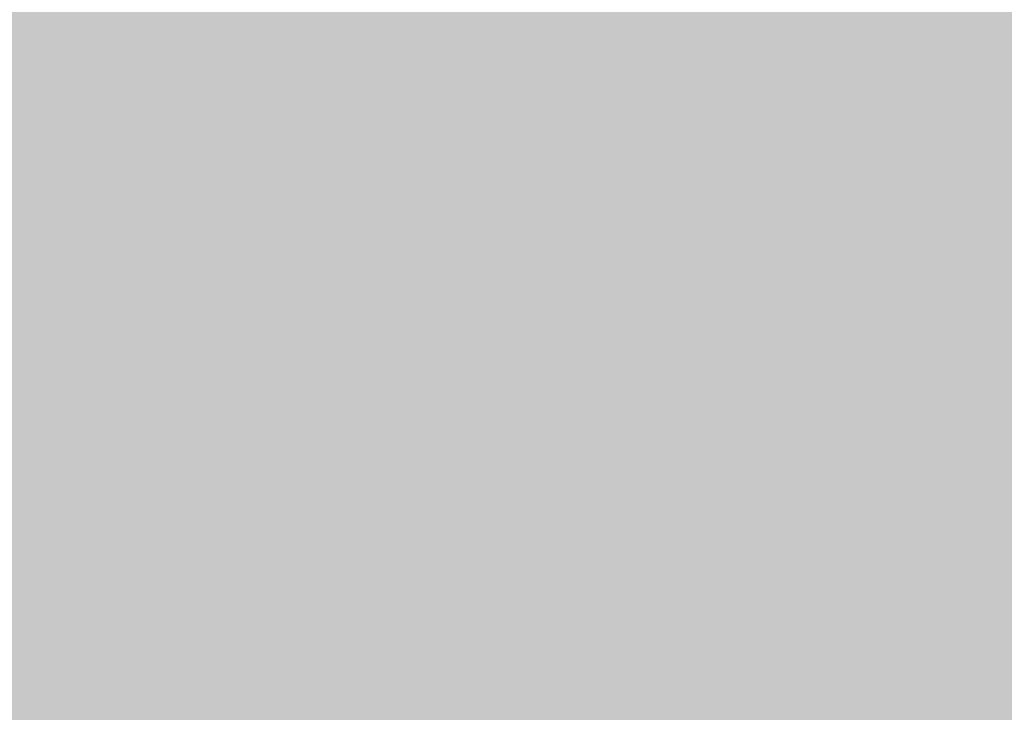
# Model space of a CAD drawing. Extents: x 0 to 69, y 0 to 49.5.
# Drawn here: x 60.1 to 60.5, y 1.3 to 1.6 of the extents above; entities that cross this region are included whole.
import ezdxf
from ezdxf.xclip import XClip

# ---------------------------------------------------------------- set-up
doc = ezdxf.new("R2010")
doc.units = 0
doc.header["$MEASUREMENT"] = 0
doc.header["$XCLIPFRAME"] = 0
doc.layers.add('Neubau_0', color=7, linetype='Continuous')

# ---------------------------------------------------------------- blocks, each defined once
blk = doc.blocks.new('Zeichnung_2_3', base_point=(18.7, 0.25))
at = {"layer": 'Neubau_0', "linetype": 'Continuous', "lineweight": 0, "true_color": 0xffffff}
blk.add_hatch(color=7, dxfattribs=at).paths.add_polyline_path([(59.76629, 2.51919), (59.76629, 1.06227), (64.13786, 1.06227), (64.13786, 2.51919)])
at = {"layer": 'Neubau_0', "linetype": 'Continuous', "lineweight": 0, "true_color": 0x000000}
for points in [[(60.07863, 1.41964), (60.07863, 1.40616), (60.09111, 1.40616), (60.09111, 1.41964)], [(60.29635, 1.39355), (60.29635, 1.3843), (60.30571, 1.3843), (60.30571, 1.34661), (60.30572, 1.34581), (60.30574, 1.34512), (60.30578, 1.34445), (60.30583, 1.3438), (60.30589, 1.34316), (60.30597, 1.34254), (60.30606, 1.34193), (60.30617, 1.34134), (60.30628, 1.34076), (60.30642, 1.3402), (60.30656, 1.33966), (60.30672, 1.33913), (60.3069, 1.33862), (60.30708, 1.33812), (60.30728, 1.33764), (60.3075, 1.33717), (60.30773, 1.33672), (60.3081, 1.33607), (60.30849, 1.33546), (60.30892, 1.33488), (60.30939, 1.33434), (60.30988, 1.33383), (60.3104, 1.33335), (60.31095, 1.3329), (60.31152, 1.33249), (60.31212, 1.3321), (60.31276, 1.33175), (60.31341, 1.33142), (60.3141, 1.33113), (60.31457, 1.33095), (60.31506, 1.33079), (60.31556, 1.33064), (60.31607, 1.3305), (60.31659, 1.33037), (60.31713, 1.33026), (60.31767, 1.33017), (60.31823, 1.33008), (60.31881, 1.33001), (60.31939, 1.32996), (60.31999, 1.32991), (60.3206, 1.32988), (60.32122, 1.32987), (60.32177, 1.32986), (60.3223, 1.32987), (60.32283, 1.32988), (60.32336, 1.32991), (60.32388, 1.32994), (60.3244, 1.32997), (60.32492, 1.33002), (60.32543, 1.33008), (60.32594, 1.33014), (60.32645, 1.33021), (60.32696, 1.33029), (60.32746, 1.33038), (60.32796, 1.33048), (60.32845, 1.33058), (60.32895, 1.3307), (60.32943, 1.33082), (60.32992, 1.33095), (60.3304, 1.33109), (60.33104, 1.33128), (60.33166, 1.33148), (60.33228, 1.33169), (60.33288, 1.33191), (60.33348, 1.33213), (60.33407, 1.33237), (60.33464, 1.33261), (60.33521, 1.33286), (60.33577, 1.33311), (60.33631, 1.33338), (60.33685, 1.33366), (60.333, 1.34316), (60.33252, 1.34296), (60.33197, 1.34272), (60.33142, 1.3425), (60.33088, 1.34229), (60.33034, 1.34209), (60.32981, 1.34191), (60.32928, 1.34173), (60.32876, 1.34157), (60.32823, 1.34142), (60.32771, 1.34129), (60.32717, 1.34118), (60.32664, 1.34109), (60.3261, 1.34101), (60.32555, 1.34096), (60.325, 1.34092), (60.32445, 1.34091), (60.32386, 1.34091), (60.32331, 1.34094), (60.3228, 1.34099), (60.32221, 1.34109), (60.32166, 1.34122), (60.32115, 1.34139), (60.3207, 1.3416), (60.32022, 1.34191), (60.3198, 1.34226), (60.31946, 1.34268), (60.31917, 1.34314), (60.31892, 1.34366), (60.31874, 1.34414), (60.31858, 1.34465), (60.31845, 1.3452), (60.31835, 1.34579), (60.31829, 1.34629), (60.31824, 1.34681), (60.31821, 1.34735), (60.3182, 1.34792), (60.3182, 1.38427), (60.33532, 1.3843), (60.33533, 1.39469), (60.3182, 1.39469), (60.3182, 1.41278), (60.30722, 1.41278), (60.30626, 1.3947), (60.29635, 1.39356)], [(60.07863, 1.39469), (60.07863, 1.33123), (60.09111, 1.33123), (60.09111, 1.39469)], [(60.17474, 1.39469), (60.17474, 1.33129), (60.18721, 1.33123), (60.18722, 1.38076), (60.1877, 1.38102), (60.18818, 1.38124), (60.18867, 1.38146), (60.18917, 1.38168), (60.18967, 1.3819), (60.19019, 1.38212), (60.19071, 1.38235), (60.19124, 1.38256), (60.19178, 1.38277), (60.19233, 1.38298), (60.19287, 1.38317), (60.19335, 1.38334), (60.19382, 1.3835), (60.1943, 1.38365), (60.19479, 1.3838), (60.19527, 1.38393), (60.19576, 1.38406), (60.19626, 1.38419), (60.19675, 1.38431), (60.19725, 1.38442), (60.19775, 1.38452), (60.19825, 1.38461), (60.19876, 1.3847), (60.19926, 1.38478), (60.19977, 1.38485), (60.20027, 1.3849), (60.20078, 1.38495), (60.20129, 1.38498), (60.20181, 1.385), (60.20232, 1.38501), (60.20286, 1.38501), (60.20353, 1.385), (60.20418, 1.38496), (60.20481, 1.3849), (60.20542, 1.38482), (60.20601, 1.38472), (60.20657, 1.3846), (60.20712, 1.38445), (60.20764, 1.38429), (60.20815, 1.3841), (60.20863, 1.38389), (60.20909, 1.38367), (60.20953, 1.38342), (60.21009, 1.38305), (60.2106, 1.38264), (60.21108, 1.3822), (60.21152, 1.38172), (60.21193, 1.38119), (60.21221, 1.38076), (60.21246, 1.38031), (60.2127, 1.37983), (60.21291, 1.37933), (60.21311, 1.3788), (60.21328, 1.37825), (60.21343, 1.37768), (60.21356, 1.37708), (60.21367, 1.37645), (60.21376, 1.3758), (60.21382, 1.37512), (60.21387, 1.37442), (60.21389, 1.37369), (60.2139, 1.33127), (60.22637, 1.33123), (60.22638, 1.3749), (60.22637, 1.37548), (60.22635, 1.37629), (60.22631, 1.37709), (60.22626, 1.37787), (60.22618, 1.37863), (60.22609, 1.37938), (60.22598, 1.38012), (60.22585, 1.38084), (60.22571, 1.38154), (60.22554, 1.38223), (60.22536, 1.3829), (60.22516, 1.38356), (60.22494, 1.3842), (60.22471, 1.38482), (60.22446, 1.38543), (60.22419, 1.38603), (60.2239, 1.3866), (60.22359, 1.38717), (60.22327, 1.38771), (60.22292, 1.38825), (60.22256, 1.38876), (60.22219, 1.38926), (60.22179, 1.38975), (60.22138, 1.39021), (60.22094, 1.39067), (60.22049, 1.39111), (60.22003, 1.39152), (60.21955, 1.39192), (60.21906, 1.39231), (60.21855, 1.39267), (60.21802, 1.39301), (60.21748, 1.39334), (60.21692, 1.39365), (60.21635, 1.39394), (60.21577, 1.39421), (60.21517, 1.39446), (60.21455, 1.39469), (60.21392, 1.39491), (60.21327, 1.39511), (60.21261, 1.39529), (60.21193, 1.39545), (60.21124, 1.39559), (60.21053, 1.39571), (60.20981, 1.39582), (60.20907, 1.3959), (60.20832, 1.39597), (60.20755, 1.39602), (60.20676, 1.39605), (60.20596, 1.39607), (60.20539, 1.39607), (60.20465, 1.39605), (60.2039, 1.39602), (60.20317, 1.39597), (60.20245, 1.39591), (60.20173, 1.39583), (60.20101, 1.39574), (60.20031, 1.39563), (60.19961, 1.39551), (60.19892, 1.39537), (60.19823, 1.39522), (60.19756, 1.39505), (60.19688, 1.39487), (60.19622, 1.39467), (60.19556, 1.39445), (60.19491, 1.39422), (60.19427, 1.39397), (60.19364, 1.39372), (60.19301, 1.39346), (60.19239, 1.39319), (60.19178, 1.39291), (60.19118, 1.39263), (60.19059, 1.39233), (60.19001, 1.39203), (60.18943, 1.39173), (60.18887, 1.39141), (60.18831, 1.39109), (60.18777, 1.39075), (60.18723, 1.39042), (60.1867, 1.39007), (60.18618, 1.38972), (60.18566, 1.38935), (60.18516, 1.38899), (60.184, 1.39469)], [(60.24108, 1.33219), (60.24158, 1.33208), (60.24217, 1.33195), (60.24276, 1.33183), (60.24336, 1.33172), (60.24396, 1.33161), (60.24457, 1.33149), (60.24519, 1.33139), (60.24581, 1.33128), (60.24644, 1.33118), (60.24707, 1.33108), (60.24772, 1.33098), (60.24836, 1.33089), (60.24902, 1.3308), (60.24968, 1.33071), (60.25034, 1.33062), (60.25101, 1.33054), (60.25169, 1.33046), (60.25236, 1.33039), (60.25303, 1.33032), (60.25369, 1.33025), (60.25435, 1.33019), (60.255, 1.33014), (60.25565, 1.33009), (60.25629, 1.33004), (60.25693, 1.33), (60.25756, 1.32997), (60.25819, 1.32994), (60.25882, 1.32991), (60.25943, 1.32989), (60.26005, 1.32988), (60.26066, 1.32987), (60.26126, 1.32986), (60.26194, 1.32986), (60.26265, 1.32987), (60.26335, 1.32989), (60.26405, 1.32992), (60.26474, 1.32995), (60.26542, 1.33), (60.2661, 1.33005), (60.26677, 1.33011), (60.26743, 1.33017), (60.26809, 1.33025), (60.26874, 1.33034), (60.26938, 1.33043), (60.27002, 1.33053), (60.27065, 1.33064), (60.27128, 1.33076), (60.27189, 1.33089), (60.27251, 1.33103), (60.27311, 1.33118), (60.2737, 1.33133), (60.27428, 1.3315), (60.27484, 1.33168), (60.2754, 1.33186), (60.27595, 1.33206), (60.27649, 1.33227), (60.27702, 1.33248), (60.27753, 1.33271), (60.27804, 1.33294), (60.27854, 1.33319), (60.27902, 1.33344), (60.2795, 1.33371), (60.27997, 1.33398), (60.28042, 1.33427), (60.28087, 1.33456), (60.2813, 1.33487), (60.28172, 1.33519), (60.28213, 1.33551), (60.28253, 1.33585), (60.28292, 1.3362), (60.28329, 1.33656), (60.28366, 1.33693), (60.28401, 1.33731), (60.28434, 1.3377), (60.28467, 1.33811), (60.28499, 1.33852), (60.28529, 1.33894), (60.28558, 1.33938), (60.28586, 1.33982), (60.28613, 1.34028), (60.28638, 1.34074), (60.28662, 1.34122), (60.28685, 1.34171), (60.28706, 1.34222), (60.28725, 1.34273), (60.28743, 1.34326), (60.28759, 1.3438), (60.28773, 1.34436), (60.28787, 1.34492), (60.28798, 1.3455), (60.28808, 1.34609), (60.28816, 1.34669), (60.28823, 1.3473), (60.28829, 1.34792), (60.28832, 1.34856), (60.28835, 1.34921), (60.28835, 1.34986), (60.28835, 1.35039), (60.28833, 1.35092), (60.2883, 1.35143), (60.28827, 1.35193), (60.28821, 1.35258), (60.28813, 1.35321), (60.28803, 1.35383), (60.28791, 1.35442), (60.28778, 1.355), (60.28763, 1.35556), (60.28746, 1.35609), (60.28728, 1.35661), (60.28707, 1.35711), (60.28685, 1.35759), (60.28662, 1.35806), (60.28637, 1.35852), (60.28611, 1.35896), (60.28583, 1.35939), (60.28554, 1.35982), (60.28524, 1.36022), (60.28492, 1.36062), (60.28458, 1.36101), (60.28424, 1.36138), (60.28387, 1.36174), (60.2835, 1.36209), (60.28311, 1.36242), (60.2827, 1.36275), (60.28229, 1.36307), (60.28186, 1.36338), (60.28142, 1.36368), (60.28097, 1.36397), (60.28051, 1.36425), (60.28003, 1.36452), (60.27954, 1.36478), (60.27904, 1.36504), (60.27853, 1.36528), (60.27801, 1.36551), (60.27747, 1.36574), (60.27693, 1.36596), (60.27638, 1.36619), (60.27582, 1.36641), (60.27525, 1.36663), (60.27468, 1.36685), (60.27409, 1.36706), (60.2735, 1.36728), (60.2729, 1.36749), (60.27229, 1.36771), (60.27167, 1.36792), (60.27105, 1.36813), (60.27043, 1.36833), (60.26983, 1.36852), (60.26924, 1.36871), (60.26865, 1.36889), (60.26808, 1.36907), (60.26751, 1.36925), (60.26695, 1.36943), (60.2664, 1.3696), (60.26586, 1.36977), (60.26533, 1.36993), (60.2648, 1.37009), (60.26429, 1.37024), (60.26378, 1.3704), (60.26328, 1.37055), (60.2628, 1.37071), (60.26221, 1.3709), (60.26164, 1.3711), (60.26109, 1.3713), (60.26056, 1.3715), (60.26005, 1.3717), (60.25955, 1.37191), (60.25907, 1.37212), (60.25861, 1.37233), (60.25809, 1.37259), (60.2576, 1.37286), (60.25714, 1.37314), (60.25671, 1.37343), (60.25631, 1.37373), (60.25588, 1.3741), (60.25549, 1.37447), (60.25514, 1.37486), (60.25485, 1.37528), (60.2546, 1.37573), (60.25441, 1.3762), (60.25427, 1.3767), (60.25418, 1.37723), (60.25414, 1.37778), (60.25416, 1.37839), (60.25422, 1.37894), (60.25432, 1.37946), (60.25446, 1.37997), (60.25465, 1.38045), (60.25488, 1.3809), (60.25516, 1.38134), (60.25548, 1.38175), (60.25584, 1.38213), (60.25625, 1.38249), (60.2567, 1.38283), (60.2572, 1.38315), (60.25773, 1.38344), (60.25831, 1.3837), (60.25893, 1.38395), (60.25941, 1.38411), (60.25993, 1.38426), (60.26046, 1.3844), (60.26101, 1.38452), (60.26159, 1.38463), (60.26219, 1.38473), (60.26281, 1.38481), (60.26345, 1.38488), (60.26412, 1.38493), (60.26481, 1.38497), (60.26552, 1.385), (60.26625, 1.38501), (60.26682, 1.38501), (60.26738, 1.38501), (60.26796, 1.385), (60.26846, 1.38499), (60.26897, 1.38497), (60.26949, 1.38494), (60.27001, 1.38492), (60.27055, 1.38488), (60.27109, 1.38485), (60.27163, 1.38481), (60.27217, 1.38476), (60.27271, 1.38472), (60.27326, 1.38467), (60.2738, 1.38461), (60.27435, 1.38456), (60.27489, 1.3845), (60.27544, 1.38444), (60.27598, 1.38438), (60.27652, 1.38432), (60.27706, 1.38425), (60.2776, 1.38418), (60.27813, 1.38411), (60.27867, 1.38403), (60.27919, 1.38395), (60.27981, 1.38386), (60.28032, 1.38378), (60.28082, 1.3837), (60.2814, 1.38361), (60.28196, 1.38352), (60.2825, 1.38343), (60.28304, 1.38334), (60.28489, 1.39409), (60.28434, 1.39421), (60.28384, 1.39431), (60.28332, 1.39441), (60.28279, 1.3945), (60.28225, 1.3946), (60.2817, 1.39469), (60.28114, 1.39479), (60.28056, 1.39488), (60.27999, 1.39496), (60.27941, 1.39505), (60.27882, 1.39513), (60.27823, 1.39521), (60.27764, 1.39529), (60.27705, 1.39536), (60.27645, 1.39543), (60.27596, 1.39549), (60.27546, 1.39554), (60.27496, 1.39559), (60.27446, 1.39564), (60.27396, 1.39569), (60.27346, 1.39573), (60.27296, 1.39577), (60.27246, 1.39581), (60.27196, 1.39585), (60.27146, 1.39589), (60.27096, 1.39592), (60.27037, 1.39595), (60.26979, 1.39598), (60.26921, 1.39601), (60.26865, 1.39603), (60.26809, 1.39605), (60.26755, 1.39606), (60.26701, 1.39606), (60.26648, 1.39607), (60.26582, 1.39606), (60.26517, 1.39605), (60.26453, 1.39603), (60.26389, 1.396), (60.26326, 1.39596), (60.26263, 1.39592), (60.26201, 1.39586), (60.26139, 1.3958), (60.26078, 1.39573), (60.26018, 1.39565), (60.25958, 1.39556), (60.25899, 1.39547), (60.2584, 1.39536), (60.25782, 1.39525), (60.25724, 1.39513), (60.25667, 1.39501), (60.25611, 1.39487), (60.25556, 1.39472), (60.25501, 1.39456), (60.25448, 1.3944), (60.25395, 1.39422), (60.25344, 1.39404), (60.25293, 1.39385), (60.25243, 1.39365), (60.25194, 1.39344), (60.25146, 1.39322), (60.25099, 1.39299), (60.25053, 1.39275), (60.25008, 1.3925), (60.24963, 1.39224), (60.2492, 1.39198), (60.24877, 1.3917), (60.24836, 1.39142), (60.24782, 1.39103), (60.2473, 1.39061), (60.24681, 1.39019), (60.24633, 1.38974), (60.24587, 1.38928), (60.24543, 1.38879), (60.24501, 1.38829), (60.24461, 1.38778), (60.24423, 1.38724), (60.24387, 1.38669), (60.24353, 1.38612), (60.24329, 1.38569), (60.24306, 1.38524), (60.24285, 1.38478), (60.24265, 1.38431), (60.24247, 1.38382), (60.2423, 1.38333), (60.24214, 1.38283), (60.242, 1.38231), (60.24188, 1.38179), (60.24177, 1.38125), (60.24168, 1.38071), (60.2416, 1.38015), (60.24153, 1.37958), (60.24148, 1.379), (60.24145, 1.37841), (60.24143, 1.37781), (60.24143, 1.37721), (60.24143, 1.3767), (60.24145, 1.37619), (60.24148, 1.37568), (60.24154, 1.37503), (60.24162, 1.37439), (60.24173, 1.37377), (60.24185, 1.37317), (60.24199, 1.37258), (60.24215, 1.37201), (60.24233, 1.37145), (60.24253, 1.37091), (60.24276, 1.37039), (60.243, 1.36988), (60.24326, 1.36939), (60.24353, 1.36891), (60.24382, 1.36844), (60.24412, 1.36798), (60.24444, 1.36754), (60.24477, 1.36711), (60.24512, 1.36669), (60.24549, 1.36628), (60.24587, 1.36588), (60.24626, 1.3655), (60.24667, 1.36513), (60.2471, 1.36477), (60.24754, 1.36442), (60.24799, 1.36408), (60.24845, 1.36376), (60.24892, 1.36344), (60.24941, 1.36313), (60.24991, 1.36283), (60.25042, 1.36254), (60.25094, 1.36226), (60.25148, 1.36199), (60.25203, 1.36173), (60.25259, 1.36147), (60.25316, 1.36123), (60.25374, 1.361), (60.25433, 1.36077), (60.25493, 1.36054), (60.25553, 1.36032), (60.25614, 1.3601), (60.25675, 1.35989), (60.25738, 1.35968), (60.25801, 1.35947), (60.25849, 1.35932), (60.25897, 1.35917), (60.25945, 1.35903), (60.25994, 1.35888), (60.26044, 1.35874), (60.26098, 1.35859), (60.26152, 1.35843), (60.26206, 1.35828), (60.26258, 1.35813), (60.26309, 1.35798), (60.26359, 1.35784), (60.26407, 1.35769), (60.2647, 1.3575), (60.2653, 1.35731), (60.26588, 1.35713), (60.26644, 1.35694), (60.26698, 1.35676), (60.26749, 1.35658), (60.26798, 1.35641), (60.26845, 1.35624), (60.26902, 1.35602), (60.26956, 1.3558), (60.27008, 1.35558), (60.27057, 1.35535), (60.27103, 1.35512), (60.27156, 1.35485), (60.27205, 1.35457), (60.2725, 1.35429), (60.27291, 1.35401), (60.27336, 1.35368), (60.27376, 1.35333), (60.27416, 1.35293), (60.2745, 1.35252), (60.27479, 1.3521), (60.27505, 1.35161), (60.27526, 1.35109), (60.27541, 1.35061), (60.27552, 1.35009), (60.27559, 1.34955), (60.27563, 1.34899), (60.27563, 1.3484), (60.2756, 1.34789), (60.27552, 1.34724), (60.2754, 1.34663), (60.27522, 1.34605), (60.275, 1.34551), (60.27473, 1.345), (60.27441, 1.34453), (60.27405, 1.34409), (60.27363, 1.34368), (60.27317, 1.3433), (60.27266, 1.34296), (60.2721, 1.34266), (60.27149, 1.34238), (60.27101, 1.34218), (60.27051, 1.342), (60.26998, 1.34184), (60.26943, 1.34168), (60.26886, 1.34155), (60.26826, 1.34142), (60.26765, 1.34131), (60.26701, 1.34121), (60.26634, 1.34113), (60.26566, 1.34106), (60.26495, 1.341), (60.26421, 1.34095), (60.26371, 1.34093), (60.2632, 1.34092), (60.26268, 1.34091), (60.26215, 1.3409), (60.26153, 1.34091), (60.26093, 1.34091), (60.26033, 1.34093), (60.25972, 1.34095), (60.25912, 1.34097), (60.25851, 1.341), (60.2579, 1.34104), (60.25729, 1.34108), (60.25667, 1.34112), (60.25606, 1.34118), (60.25544, 1.34123), (60.25482, 1.34129), (60.2542, 1.34136), (60.25358, 1.34144), (60.25296, 1.34151), (60.25233, 1.3416), (60.25171, 1.34169), (60.25109, 1.34178), (60.25048, 1.34187), (60.24987, 1.34196), (60.24927, 1.34206), (60.24868, 1.34215), (60.24809, 1.34224), (60.2475, 1.34234), (60.24693, 1.34244), (60.24635, 1.34253), (60.24579, 1.34263), (60.24523, 1.34273), (60.24467, 1.34283), (60.24412, 1.34293), (60.24358, 1.34303), (60.24304, 1.34314)], [(60.35049, 1.39469), (60.35049, 1.33123), (60.36297, 1.33123), (60.36297, 1.37976), (60.36339, 1.38013), (60.36387, 1.38052), (60.36435, 1.3809), (60.36485, 1.38125), (60.36535, 1.38158), (60.36587, 1.3819), (60.36639, 1.3822), (60.36692, 1.38248), (60.36746, 1.38273), (60.36801, 1.38297), (60.36856, 1.38319), (60.36913, 1.3834), (60.36971, 1.38358), (60.37029, 1.38375), (60.37089, 1.3839), (60.3715, 1.38404), (60.37212, 1.38416), (60.37275, 1.38427), (60.37339, 1.38436), (60.37404, 1.38444), (60.3747, 1.3845), (60.37521, 1.38454), (60.37572, 1.38456), (60.37624, 1.38458), (60.37676, 1.3846), (60.37726, 1.3846), (60.37779, 1.3846), (60.37834, 1.38458), (60.37889, 1.38457), (60.37946, 1.38454), (60.38003, 1.38451), (60.38053, 1.38448), (60.38105, 1.38444), (60.38156, 1.38439), (60.38208, 1.38434), (60.3826, 1.38429), (60.38312, 1.38423), (60.38364, 1.38416), (60.38417, 1.38409), (60.38469, 1.38401), (60.38522, 1.38393), (60.38626, 1.39559), (60.3857, 1.39566), (60.38514, 1.39573), (60.38459, 1.39579), (60.38403, 1.39584), (60.38348, 1.39589), (60.38294, 1.39594), (60.3824, 1.39598), (60.38187, 1.39601), (60.38135, 1.39603), (60.38085, 1.39605), (60.38031, 1.39606), (60.37977, 1.39607), (60.37916, 1.39606), (60.37848, 1.39604), (60.3778, 1.396), (60.37714, 1.39595), (60.37649, 1.39588), (60.37584, 1.3958), (60.37521, 1.3957), (60.37458, 1.39558), (60.37396, 1.39545), (60.37335, 1.39531), (60.37275, 1.39515), (60.37216, 1.39497), (60.37158, 1.39478), (60.371, 1.39457), (60.37044, 1.39435), (60.36988, 1.39411), (60.36934, 1.39385), (60.3688, 1.39358), (60.36826, 1.39328), (60.36773, 1.39296), (60.36721, 1.39262), (60.3667, 1.39225), (60.36619, 1.39187), (60.36568, 1.39146), (60.36519, 1.39103), (60.36469, 1.39058), (60.36421, 1.39011), (60.36373, 1.38961), (60.36326, 1.3891), (60.36279, 1.38856), (60.36233, 1.388), (60.36188, 1.38741), (60.36148, 1.38687), (60.35975, 1.39468)]]:
    blk.add_hatch(color=18, dxfattribs=at).paths.add_polyline_path(points)
h = blk.add_hatch(color=18, dxfattribs=at)
h.paths.add_polyline_path([(60.10729, 1.36287), (60.10729, 1.36218), (60.1073, 1.36151), (60.10732, 1.36084), (60.10734, 1.36018), (60.10737, 1.35953), (60.10741, 1.35888), (60.10745, 1.35824), (60.1075, 1.35761), (60.10756, 1.35698), (60.10762, 1.35637), (60.1077, 1.35576), (60.10777, 1.35515), (60.10786, 1.35456), (60.10795, 1.35397), (60.10805, 1.35339), (60.10815, 1.35281), (60.10826, 1.35225), (60.10838, 1.35169), (60.1085, 1.35113), (60.10863, 1.35059), (60.10877, 1.35005), (60.10892, 1.34952), (60.10907, 1.349), (60.10923, 1.34848), (60.10939, 1.34797), (60.10956, 1.34747), (60.10974, 1.34697), (60.10992, 1.34649), (60.11011, 1.346), (60.11031, 1.34553), (60.11051, 1.34506), (60.11071, 1.3446), (60.11103, 1.34393), (60.11136, 1.34327), (60.11171, 1.34263), (60.11207, 1.342), (60.11244, 1.34139), (60.11282, 1.34079), (60.11322, 1.34022), (60.11363, 1.33966), (60.11405, 1.33911), (60.11449, 1.33858), (60.11494, 1.33807), (60.1154, 1.33757), (60.11587, 1.33709), (60.11635, 1.33662), (60.11685, 1.33617), (60.11736, 1.33573), (60.11788, 1.33531), (60.11842, 1.33491), (60.11896, 1.33452), (60.11952, 1.33414), (60.12009, 1.33379), (60.12067, 1.33344), (60.12126, 1.33312), (60.12187, 1.33281), (60.12248, 1.33251), (60.12311, 1.33224), (60.12375, 1.33197), (60.12441, 1.33173), (60.12507, 1.33149), (60.12574, 1.33128), (60.12643, 1.33107), (60.12712, 1.33089), (60.12783, 1.33072), (60.12854, 1.33056), (60.12926, 1.33042), (60.13, 1.3303), (60.13049, 1.33023), (60.13099, 1.33016), (60.1315, 1.3301), (60.13201, 1.33005), (60.13252, 1.33), (60.13304, 1.32996), (60.13356, 1.32993), (60.13409, 1.3299), (60.13462, 1.32988), (60.13515, 1.32987), (60.13569, 1.32986), (60.13633, 1.32987), (60.13686, 1.32987), (60.1374, 1.32989), (60.13793, 1.32991), (60.13846, 1.32994), (60.13899, 1.32997), (60.13952, 1.33001), (60.14005, 1.33006), (60.14057, 1.33011), (60.14109, 1.33017), (60.14161, 1.33024), (60.14212, 1.33031), (60.14264, 1.33039), (60.14315, 1.33047), (60.14366, 1.33056), (60.14416, 1.33065), (60.14467, 1.33075), (60.14517, 1.33085), (60.14566, 1.33095), (60.14616, 1.33106), (60.14664, 1.33117), (60.14725, 1.33132), (60.14785, 1.33147), (60.14845, 1.33163), (60.14904, 1.33179), (60.14962, 1.33195), (60.15019, 1.33213), (60.15076, 1.3323), (60.15132, 1.33248), (60.15187, 1.33267), (60.15242, 1.33285), (60.15295, 1.33305), (60.15348, 1.33324), (60.154, 1.33344), (60.15452, 1.33365), (60.15502, 1.33385), (60.15551, 1.33406), (60.15599, 1.33427), (60.15647, 1.33448), (60.15693, 1.3347), (60.15739, 1.33492), (60.15792, 1.33518), (60.15838, 1.33542), (60.15468, 1.3452), (60.15421, 1.34499), (60.15373, 1.34479), (60.15325, 1.3446), (60.15276, 1.3444), (60.15227, 1.34421), (60.15177, 1.34402), (60.15127, 1.34383), (60.15077, 1.34364), (60.15025, 1.34346), (60.14974, 1.34328), (60.14921, 1.3431), (60.14869, 1.34293), (60.14816, 1.34276), (60.14762, 1.34259), (60.14708, 1.34242), (60.14654, 1.34225), (60.14599, 1.3421), (60.14544, 1.34195), (60.14488, 1.34181), (60.14432, 1.34168), (60.14376, 1.34156), (60.1432, 1.34145), (60.14263, 1.34135), (60.14206, 1.34126), (60.14149, 1.34118), (60.14092, 1.34111), (60.14034, 1.34105), (60.13975, 1.341), (60.13917, 1.34096), (60.13858, 1.34093), (60.13799, 1.34091), (60.1374, 1.34091), (60.13657, 1.34091), (60.13591, 1.34093), (60.13526, 1.34096), (60.13463, 1.34101), (60.13401, 1.34108), (60.1334, 1.34116), (60.13281, 1.34125), (60.13224, 1.34136), (60.13167, 1.34149), (60.13113, 1.34162), (60.13059, 1.34178), (60.13007, 1.34195), (60.12957, 1.34213), (60.12908, 1.34233), (60.1286, 1.34254), (60.12814, 1.34277), (60.1277, 1.34302), (60.12726, 1.34327), (60.12664, 1.34369), (60.12605, 1.34414), (60.12549, 1.34462), (60.12497, 1.34514), (60.12448, 1.34569), (60.12401, 1.34627), (60.12371, 1.34667), (60.12342, 1.34709), (60.12315, 1.34752), (60.12288, 1.34796), (60.12263, 1.34842), (60.12239, 1.34889), (60.12215, 1.34937), (60.12193, 1.34987), (60.12172, 1.35038), (60.12152, 1.3509), (60.12134, 1.35143), (60.12116, 1.35198), (60.12099, 1.35255), (60.12084, 1.35312), (60.12069, 1.35371), (60.12056, 1.35431), (60.12044, 1.35493), (60.12033, 1.35556), (60.12023, 1.3562), (60.12014, 1.35686), (60.12006, 1.35752), (60.12001, 1.35809), (60.15772, 1.35809), (60.15782, 1.35862), (60.15792, 1.35919), (60.158, 1.35977), (60.15808, 1.36035), (60.15815, 1.36093), (60.15822, 1.36152), (60.15827, 1.36211), (60.15832, 1.36261), (60.15835, 1.36311), (60.15839, 1.3637), (60.15842, 1.36429), (60.15845, 1.36486), (60.15847, 1.36542), (60.15849, 1.36597), (60.1585, 1.3665), (60.15851, 1.36703), (60.1585, 1.36769), (60.1585, 1.36821), (60.15849, 1.36872), (60.15847, 1.36923), (60.15845, 1.36974), (60.15842, 1.37024), (60.15837, 1.37098), (60.15831, 1.37172), (60.15824, 1.37245), (60.15815, 1.37318), (60.15805, 1.37389), (60.15794, 1.3746), (60.15782, 1.3753), (60.15769, 1.37599), (60.15754, 1.37667), (60.15739, 1.37734), (60.15722, 1.37801), (60.15704, 1.37867), (60.15684, 1.37932), (60.15664, 1.37996), (60.15642, 1.38059), (60.1562, 1.38121), (60.15596, 1.38181), (60.15571, 1.38241), (60.15545, 1.38299), (60.15517, 1.38357), (60.15488, 1.38413), (60.15459, 1.38468), (60.15428, 1.38522), (60.15395, 1.38574), (60.15362, 1.38626), (60.15327, 1.38677), (60.15292, 1.38726), (60.15255, 1.38774), (60.15217, 1.38822), (60.15177, 1.38868), (60.15137, 1.38913), (60.15095, 1.38956), (60.15053, 1.38998), (60.15009, 1.39039), (60.14964, 1.39078), (60.14917, 1.39117), (60.1487, 1.39153), (60.14821, 1.39189), (60.14771, 1.39223), (60.1472, 1.39256), (60.14668, 1.39287), (60.14615, 1.39318), (60.1456, 1.39347), (60.14505, 1.39374), (60.14448, 1.394), (60.14389, 1.39425), (60.1433, 1.39448), (60.14269, 1.3947), (60.14208, 1.3949), (60.14145, 1.39508), (60.14081, 1.39525), (60.14016, 1.39541), (60.13949, 1.39554), (60.13882, 1.39566), (60.13813, 1.39577), (60.13743, 1.39586), (60.13672, 1.39593), (60.136, 1.39599), (60.13526, 1.39603), (60.13452, 1.39606), (60.13401, 1.39607), (60.13349, 1.39607), (60.13293, 1.39606), (60.13239, 1.39604), (60.13184, 1.39602), (60.13131, 1.39599), (60.13078, 1.39595), (60.13026, 1.3959), (60.12974, 1.39584), (60.12923, 1.39578), (60.12872, 1.39571), (60.12822, 1.39562), (60.12773, 1.39553), (60.127, 1.39538), (60.12629, 1.39521), (60.12559, 1.39503), (60.1249, 1.39482), (60.12423, 1.3946), (60.12357, 1.39435), (60.12292, 1.39409), (60.12229, 1.39381), (60.12167, 1.39351), (60.12107, 1.3932), (60.12048, 1.39287), (60.1199, 1.39252), (60.11934, 1.39217), (60.11879, 1.39179), (60.11826, 1.3914), (60.11773, 1.391), (60.11722, 1.39058), (60.11673, 1.39014), (60.11624, 1.38969), (60.11577, 1.38923), (60.11532, 1.38875), (60.11488, 1.38826), (60.11445, 1.38775), (60.11403, 1.38722), (60.11363, 1.38669), (60.11324, 1.38613), (60.11286, 1.38557), (60.1125, 1.38499), (60.11215, 1.3844), (60.11181, 1.3838), (60.11148, 1.38319), (60.11116, 1.38256), (60.11086, 1.38192), (60.11057, 1.38126), (60.11029, 1.3806), (60.11003, 1.37992), (60.10978, 1.37922), (60.10953, 1.37852), (60.10938, 1.37804), (60.10923, 1.37756), (60.10909, 1.37707), (60.10895, 1.37657), (60.10882, 1.37607), (60.1087, 1.37557), (60.10858, 1.37506), (60.10846, 1.37455), (60.10835, 1.37404), (60.10825, 1.37352), (60.10815, 1.37299), (60.10806, 1.37247), (60.10797, 1.37193), (60.10789, 1.3714), (60.10781, 1.37086), (60.10774, 1.37031), (60.10767, 1.36977), (60.10761, 1.36921), (60.10755, 1.36866), (60.1075, 1.3681), (60.10746, 1.36753), (60.10742, 1.36696), (60.10738, 1.36639), (60.10735, 1.36581), (60.10733, 1.36523), (60.10731, 1.36465), (60.1073, 1.36406), (60.10729, 1.36346)])
h.paths.add_polyline_path([(60.12001, 1.36852), (60.12004, 1.3691), (60.12008, 1.36967), (60.12013, 1.37023), (60.12019, 1.37079), (60.12026, 1.37134), (60.12034, 1.37188), (60.12042, 1.37242), (60.12052, 1.37295), (60.12062, 1.37347), (60.12074, 1.37398), (60.12086, 1.37448), (60.12099, 1.37498), (60.12113, 1.37546), (60.12128, 1.37594), (60.12148, 1.37652), (60.1217, 1.37709), (60.12194, 1.37763), (60.12218, 1.37817), (60.12245, 1.37868), (60.12273, 1.37918), (60.12302, 1.37966), (60.12334, 1.38012), (60.12366, 1.38057), (60.12401, 1.381), (60.12437, 1.3814), (60.12474, 1.38179), (60.12513, 1.38215), (60.12554, 1.3825), (60.12597, 1.38282), (60.12641, 1.38313), (60.12686, 1.38341), (60.12734, 1.38367), (60.12783, 1.38391), (60.12833, 1.38413), (60.12886, 1.38432), (60.1294, 1.3845), (60.12996, 1.38464), (60.13054, 1.38476), (60.13114, 1.38486), (60.13176, 1.38494), (60.13227, 1.38498), (60.13278, 1.385), (60.13331, 1.38501), (60.13388, 1.38501), (60.13443, 1.38499), (60.13497, 1.38495), (60.1355, 1.38489), (60.136, 1.38482), (60.1365, 1.38473), (60.13709, 1.38459), (60.13766, 1.38443), (60.1382, 1.38423), (60.13872, 1.38401), (60.13921, 1.38377), (60.13968, 1.38349), (60.14014, 1.3832), (60.14057, 1.38289), (60.14098, 1.38256), (60.14138, 1.38221), (60.14176, 1.38184), (60.14211, 1.38145), (60.14245, 1.38104), (60.14277, 1.38061), (60.14308, 1.38016), (60.14336, 1.3797), (60.14363, 1.37922), (60.14389, 1.37873), (60.14412, 1.37822), (60.14435, 1.3777), (60.14455, 1.37717), (60.14474, 1.37662), (60.14492, 1.37606), (60.14508, 1.37549), (60.14522, 1.3749), (60.14535, 1.3743), (60.14547, 1.37369), (60.14558, 1.37308), (60.14565, 1.37258), (60.14573, 1.37208), (60.14579, 1.37158), (60.14585, 1.37107), (60.1459, 1.37057), (60.14594, 1.37005), (60.14598, 1.36953), (60.14601, 1.36901), (60.14603, 1.36849), (60.12002, 1.36849)], flags=0)
h = blk.add_hatch(color=18, dxfattribs=at)
h.paths.add_polyline_path([(60.39413, 1.35004), (60.39414, 1.34944), (60.39416, 1.34886), (60.39419, 1.34828), (60.39423, 1.34771), (60.39428, 1.34715), (60.39435, 1.3466), (60.39443, 1.34605), (60.39451, 1.34552), (60.39462, 1.34499), (60.39473, 1.34447), (60.39485, 1.34396), (60.39499, 1.34345), (60.39514, 1.34296), (60.3953, 1.34247), (60.39547, 1.34199), (60.39565, 1.34152), (60.39585, 1.34106), (60.39613, 1.34046), (60.39642, 1.33987), (60.39672, 1.3393), (60.39705, 1.33875), (60.39739, 1.33821), (60.39775, 1.33769), (60.39812, 1.33718), (60.39851, 1.33669), (60.39892, 1.33622), (60.39934, 1.33577), (60.39978, 1.33533), (60.40024, 1.3349), (60.40071, 1.3345), (60.4012, 1.33411), (60.4017, 1.33373), (60.40222, 1.33338), (60.40275, 1.33304), (60.40329, 1.33271), (60.40386, 1.33241), (60.40443, 1.33212), (60.40502, 1.33184), (60.40562, 1.33159), (60.40624, 1.33134), (60.40671, 1.33117), (60.40719, 1.33102), (60.40768, 1.33087), (60.40817, 1.33073), (60.40867, 1.3306), (60.40917, 1.33049), (60.40967, 1.33038), (60.41018, 1.33028), (60.4107, 1.33019), (60.41122, 1.33012), (60.41175, 1.33005), (60.41228, 1.32999), (60.41282, 1.32995), (60.41336, 1.32991), (60.41391, 1.32988), (60.41446, 1.32987), (60.41502, 1.32986), (60.41569, 1.32987), (60.41637, 1.32989), (60.41704, 1.32992), (60.4177, 1.32997), (60.41836, 1.33003), (60.41902, 1.33011), (60.41967, 1.3302), (60.42032, 1.3303), (60.42097, 1.33042), (60.42161, 1.33055), (60.42225, 1.3307), (60.42289, 1.33086), (60.42352, 1.33103), (60.42414, 1.33122), (60.42477, 1.33142), (60.42538, 1.33164), (60.426, 1.33187), (60.4266, 1.3321), (60.4272, 1.33235), (60.42778, 1.33261), (60.42836, 1.33288), (60.42892, 1.33316), (60.42948, 1.33344), (60.43002, 1.33374), (60.43055, 1.33405), (60.43108, 1.33436), (60.43159, 1.33469), (60.4321, 1.33502), (60.43259, 1.33537), (60.43308, 1.33572), (60.43356, 1.33609), (60.43402, 1.33646), (60.43557, 1.33123), (60.44476, 1.33123), (60.44476, 1.37628), (60.44475, 1.37685), (60.44474, 1.37752), (60.4447, 1.37818), (60.44466, 1.37883), (60.44459, 1.37946), (60.44452, 1.38008), (60.44442, 1.38069), (60.44432, 1.38128), (60.4442, 1.38186), (60.44406, 1.38243), (60.44391, 1.38298), (60.44375, 1.38351), (60.44357, 1.38404), (60.44337, 1.38455), (60.44317, 1.38504), (60.44294, 1.38552), (60.44271, 1.38599), (60.44246, 1.38645), (60.4422, 1.38689), (60.44193, 1.38733), (60.44165, 1.38775), (60.44136, 1.38816), (60.44095, 1.38869), (60.44053, 1.3892), (60.44009, 1.38969), (60.43963, 1.39015), (60.43915, 1.3906), (60.43866, 1.39103), (60.43814, 1.39144), (60.43761, 1.39183), (60.43706, 1.39219), (60.43649, 1.39255), (60.43606, 1.3928), (60.43561, 1.39304), (60.43516, 1.39327), (60.43469, 1.39349), (60.43422, 1.3937), (60.43374, 1.3939), (60.43325, 1.3941), (60.43275, 1.39428), (60.43224, 1.39445), (60.43172, 1.39461), (60.4312, 1.39476), (60.43066, 1.3949), (60.43011, 1.39503), (60.42956, 1.39515), (60.429, 1.39527), (60.42844, 1.39537), (60.42787, 1.39547), (60.4273, 1.39556), (60.42672, 1.39565), (60.42614, 1.39572), (60.42555, 1.39579), (60.42496, 1.39585), (60.42437, 1.3959), (60.42377, 1.39595), (60.42316, 1.39599), (60.42255, 1.39602), (60.42194, 1.39604), (60.42132, 1.39606), (60.4207, 1.39607), (60.42004, 1.39607), (60.41935, 1.39606), (60.41866, 1.39605), (60.41796, 1.39603), (60.41727, 1.396), (60.41657, 1.39596), (60.41588, 1.39592), (60.41518, 1.39588), (60.41449, 1.39582), (60.4138, 1.39576), (60.4131, 1.39569), (60.41241, 1.39562), (60.41171, 1.39553), (60.41102, 1.39545), (60.41033, 1.39535), (60.40963, 1.39525), (60.40894, 1.39514), (60.40825, 1.39503), (60.40756, 1.39491), (60.40688, 1.39479), (60.4062, 1.39467), (60.40553, 1.39454), (60.40486, 1.39441), (60.40419, 1.39428), (60.40353, 1.39414), (60.40287, 1.394), (60.40222, 1.39386), (60.40157, 1.39372), (60.40092, 1.39357), (60.40028, 1.39342), (60.39965, 1.39326), (60.39901, 1.3931), (60.39844, 1.39296), (60.40053, 1.3824), (60.40104, 1.38252), (60.40159, 1.38265), (60.40216, 1.38277), (60.40272, 1.3829), (60.4033, 1.38302), (60.40387, 1.38314), (60.40445, 1.38326), (60.40503, 1.38337), (60.40562, 1.38349), (60.40622, 1.3836), (60.40681, 1.38371), (60.40741, 1.38381), (60.40802, 1.38392), (60.40863, 1.38402), (60.40924, 1.38412), (60.40985, 1.38422), (60.41047, 1.38432), (60.41109, 1.38441), (60.4117, 1.38449), (60.41232, 1.38456), (60.41292, 1.38463), (60.41353, 1.3847), (60.41413, 1.38476), (60.41473, 1.38481), (60.41533, 1.38485), (60.41593, 1.38489), (60.41652, 1.38493), (60.41711, 1.38496), (60.4177, 1.38498), (60.41828, 1.385), (60.41886, 1.38501), (60.41944, 1.38501), (60.42002, 1.38501), (60.42062, 1.385), (60.42121, 1.38499), (60.42178, 1.38496), (60.42234, 1.38492), (60.42288, 1.38487), (60.42341, 1.38482), (60.42393, 1.38475), (60.42443, 1.38468), (60.42502, 1.38457), (60.42558, 1.38445), (60.42613, 1.3843), (60.42665, 1.38414), (60.42715, 1.38395), (60.42762, 1.38375), (60.42808, 1.38352), (60.42858, 1.38323), (60.42905, 1.38291), (60.42949, 1.38255), (60.4299, 1.38216), (60.43028, 1.38173), (60.43063, 1.38127), (60.43091, 1.38084), (60.43116, 1.38038), (60.43139, 1.37989), (60.43159, 1.37938), (60.43177, 1.37883), (60.43192, 1.37825), (60.43203, 1.37775), (60.43212, 1.37722), (60.43219, 1.37666), (60.43224, 1.37609), (60.43227, 1.37549), (60.43228, 1.37487), (60.43228, 1.36915), (60.43179, 1.36921), (60.43122, 1.36928), (60.43071, 1.36934), (60.4302, 1.36939), (60.42968, 1.36944), (60.42915, 1.36949), (60.42853, 1.36954), (60.42791, 1.36959), (60.4273, 1.36964), (60.42677, 1.36968), (60.42602, 1.36973), (60.42512, 1.3698), (60.42461, 1.36983), (60.42411, 1.36986), (60.42354, 1.36989), (60.42298, 1.36992), (60.42243, 1.36994), (60.42189, 1.36997), (60.42136, 1.36999), (60.42085, 1.37), (60.42032, 1.37002), (60.41981, 1.37002), (60.41929, 1.37003), (60.41866, 1.37003), (60.41797, 1.37002), (60.41728, 1.37001), (60.4166, 1.36998), (60.41593, 1.36994), (60.41527, 1.3699), (60.41462, 1.36985), (60.41398, 1.36979), (60.41334, 1.36971), (60.41272, 1.36963), (60.4121, 1.36955), (60.41149, 1.36945), (60.41089, 1.36934), (60.41029, 1.36922), (60.40971, 1.3691), (60.40913, 1.36896), (60.40856, 1.36882), (60.40801, 1.36866), (60.40746, 1.3685), (60.40693, 1.36833), (60.4064, 1.36814), (60.40588, 1.36795), (60.40538, 1.36774), (60.40488, 1.36753), (60.40439, 1.36731), (60.40392, 1.36707), (60.40345, 1.36683), (60.403, 1.36658), (60.40255, 1.36631), (60.40212, 1.36604), (60.40169, 1.36576), (60.40128, 1.36547), (60.40087, 1.36516), (60.40048, 1.36485), (60.39998, 1.36442), (60.39949, 1.36398), (60.39902, 1.36351), (60.39858, 1.36303), (60.39815, 1.36253), (60.39774, 1.36201), (60.39735, 1.36148), (60.39699, 1.36093), (60.39672, 1.3605), (60.39647, 1.36006), (60.39623, 1.35962), (60.396, 1.35916), (60.39579, 1.3587), (60.39558, 1.35822), (60.39539, 1.35774), (60.39521, 1.35724), (60.39505, 1.35673), (60.3949, 1.35621), (60.39476, 1.35568), (60.39464, 1.35515), (60.39453, 1.3546), (60.39443, 1.35404), (60.39435, 1.35347), (60.39428, 1.35289), (60.39422, 1.35229), (60.39418, 1.35169), (60.39415, 1.35108), (60.39413, 1.35046)])
h.paths.add_polyline_path([(60.40685, 1.34979), (60.40685, 1.35039), (60.40688, 1.35089), (60.40693, 1.35147), (60.40702, 1.35203), (60.40713, 1.35257), (60.40727, 1.35309), (60.40744, 1.35359), (60.40763, 1.35406), (60.40785, 1.35451), (60.40814, 1.35501), (60.40846, 1.35548), (60.4088, 1.35593), (60.40918, 1.35634), (60.40959, 1.35674), (60.41003, 1.3571), (60.4105, 1.35743), (60.41093, 1.3577), (60.41137, 1.35796), (60.41184, 1.35819), (60.41233, 1.35841), (60.41284, 1.35861), (60.41338, 1.35879), (60.41393, 1.35895), (60.41451, 1.3591), (60.415, 1.3592), (60.41551, 1.3593), (60.41603, 1.35939), (60.41655, 1.35946), (60.41709, 1.35952), (60.41764, 1.35957), (60.4182, 1.35961), (60.41877, 1.35963), (60.41935, 1.35964), (60.41988, 1.35965), (60.42039, 1.35964), (60.42093, 1.35964), (60.42149, 1.35963), (60.4221, 1.35962), (60.42262, 1.35961), (60.42316, 1.3596), (60.42371, 1.35958), (60.42427, 1.35956), (60.42483, 1.35954), (60.42534, 1.35952), (60.42585, 1.35949), (60.42643, 1.35946), (60.42709, 1.35943), (60.42774, 1.3594), (60.42833, 1.35937), (60.42884, 1.35934), (60.42935, 1.35931), (60.42991, 1.35928), (60.43045, 1.35925), (60.43096, 1.35922), (60.43149, 1.35918), (60.43199, 1.35914), (60.43228, 1.34467), (60.43184, 1.34436), (60.43141, 1.34408), (60.43097, 1.34381), (60.43051, 1.34355), (60.43003, 1.34329), (60.42954, 1.34304), (60.42904, 1.3428), (60.42852, 1.34257), (60.428, 1.34235), (60.42748, 1.34214), (60.42694, 1.34194), (60.4264, 1.34175), (60.42586, 1.34157), (60.42531, 1.3414), (60.42475, 1.34125), (60.42419, 1.3411), (60.42363, 1.34097), (60.42307, 1.34085), (60.42251, 1.34073), (60.42194, 1.34063), (60.42137, 1.34054), (60.4208, 1.34046), (60.42025, 1.3404), (60.4197, 1.34034), (60.41916, 1.3403), (60.41862, 1.34027), (60.4181, 1.34025), (60.41757, 1.34025), (60.41696, 1.34026), (60.41636, 1.34029), (60.41578, 1.34033), (60.41522, 1.3404), (60.41468, 1.34049), (60.41415, 1.34059), (60.41364, 1.34072), (60.41315, 1.34086), (60.41267, 1.34102), (60.41206, 1.34127), (60.41148, 1.34155), (60.41093, 1.34186), (60.41041, 1.34221), (60.40991, 1.34259), (60.40945, 1.34301), (60.40903, 1.34345), (60.40864, 1.34392), (60.4083, 1.34441), (60.40798, 1.34494), (60.40771, 1.3455), (60.40747, 1.34608), (60.40728, 1.34669), (60.40712, 1.34733), (60.40702, 1.34783), (60.40694, 1.34834), (60.40689, 1.34887), (60.40686, 1.34941)], flags=0)

msp = doc.modelspace()

# ---------------------------------------------------------------- block references
at = {"color": 7, "linetype": 'Continuous', "lineweight": 13, "ltscale": 20}
ref = msp.add_blockref('Zeichnung_2_3', (18.7, 0.25), dxfattribs=at)
XClip(ref).set_block_clipping_path([(59.45, 0), (68.95, 29.7)])

doc.saveas('drawing.dxf')
